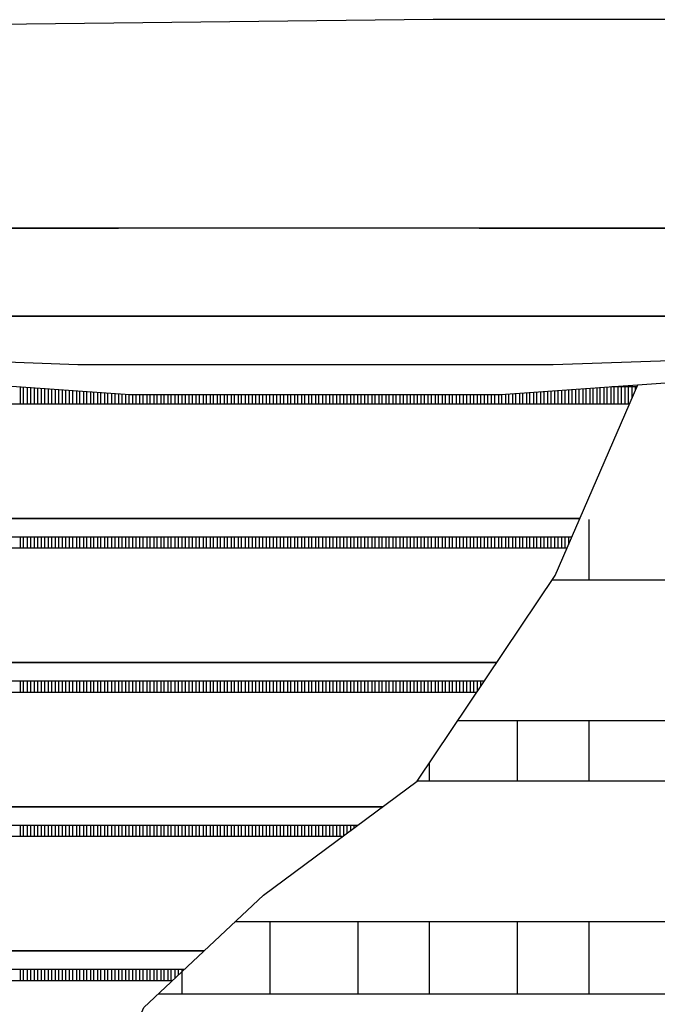
# Model space of a CAD drawing. Units: millimetres. Extents: x 6943 to 16283, y -3104 to 48725.
# Drawn here: x 8311 to 8381, y 8814 to 8922 of the extents above; entities that cross this region are included whole.
import ezdxf

# ---------------------------------------------------------------- set-up
doc = ezdxf.new("R2010")
doc.units = ezdxf.units.MM
doc.layers.add('LIVELLO_1', color=250, linetype='Continuous')

msp = doc.modelspace()

# ---------------------------------------------------------------- linework, layer by layer
at = {"layer": 'LIVELLO_1', "color": 0}
for p, q in [((8355.99, 8921.92), (8270.76, 8920.97)), ((8441.22, 8921.92), (8355.99, 8921.92)), ((8187.09, 8899.04), (8321.48, 8899.04)), ((8321.48, 8899.04), (8187.09, 8899.04)), ((8541.96, 8899.04), (8321.48, 8899.04)), ((8361.01, 8899.04), (8541.96, 8899.04)), ((8187.09, 8889.4), (8541.96, 8889.4)), ((8473.22, 8889.4), (8212.93, 8889.4)), ((8444.3, 8889.4), (8241.85, 8889.4)), ((8264.93, 8885.88), (8317.02, 8884.12)), ((8369.13, 8884.12), (8418.9, 8885.8)), ((8282.14, 8883.69), (8322.73, 8880.83)), ((8317.02, 8884.12), (8369.13, 8884.12)), ((8363.42, 8880.83), (8404.01, 8883.69)), ((8310.68, 8881.68), (8310.68, 8879.76)), ((8311.07, 8879.76), (8311.07, 8881.65)), ((8311.45, 8881.62), (8311.45, 8879.76)), ((8311.84, 8879.76), (8311.84, 8881.6)), ((8312.23, 8881.57), (8312.23, 8879.76)), ((8312.61, 8879.76), (8312.61, 8881.54)), ((8313, 8881.52), (8313, 8879.76)), ((8313.38, 8879.76), (8313.38, 8881.49)), ((8313.77, 8881.46), (8313.77, 8879.76)), ((8314.15, 8879.76), (8314.15, 8881.43)), ((8314.54, 8881.41), (8314.54, 8879.76)), ((8314.93, 8879.76), (8314.93, 8881.38)), ((8315.31, 8881.35), (8315.31, 8879.76)), ((8315.7, 8879.76), (8315.7, 8881.33)), ((8316.08, 8881.3), (8316.08, 8879.76)), ((8316.47, 8879.76), (8316.47, 8881.27)), ((8316.85, 8881.24), (8316.85, 8879.76)), ((8317.24, 8879.76), (8317.24, 8881.22)), ((8317.62, 8881.19), (8317.62, 8879.76)), ((8318.01, 8879.76), (8318.01, 8881.16)), ((8318.4, 8881.13), (8318.4, 8879.76)), ((8318.78, 8879.76), (8318.78, 8881.11)), ((8319.17, 8881.08), (8319.17, 8879.76)), ((8319.55, 8879.76), (8319.55, 8881.05)), ((8319.94, 8881.03), (8319.94, 8879.76)), ((8320.32, 8879.76), (8320.32, 8881)), ((8320.71, 8880.97), (8320.71, 8879.76)), ((8321.1, 8879.76), (8321.1, 8880.94)), ((8321.48, 8880.92), (8321.48, 8879.76)), ((8364.67, 8880.92), (8364.67, 8879.76)), ((8365.06, 8879.76), (8365.06, 8880.94)), ((8365.44, 8880.97), (8365.44, 8879.76)), ((8365.83, 8879.76), (8365.83, 8881)), ((8366.21, 8881.03), (8366.21, 8879.76)), ((8366.6, 8879.76), (8366.6, 8881.05)), ((8366.98, 8881.08), (8366.98, 8879.76)), ((8367.37, 8879.76), (8367.37, 8881.11)), ((8367.75, 8881.13), (8367.75, 8879.76)), ((8368.14, 8879.76), (8368.14, 8881.16)), ((8368.53, 8881.19), (8368.53, 8879.76)), ((8368.91, 8879.76), (8368.91, 8881.22)), ((8369.3, 8881.24), (8369.3, 8879.76)), ((8369.68, 8879.76), (8369.68, 8881.27)), ((8370.07, 8881.3), (8370.07, 8879.76)), ((8370.45, 8879.76), (8370.45, 8881.33)), ((8370.84, 8881.35), (8370.84, 8879.76)), ((8371.22, 8879.76), (8371.22, 8881.38)), ((8371.61, 8881.41), (8371.61, 8879.76)), ((8372, 8879.76), (8372, 8881.43)), ((8372.38, 8881.46), (8372.38, 8879.76)), ((8372.77, 8879.76), (8372.77, 8881.49)), ((8373.15, 8881.52), (8373.15, 8879.76)), ((8373.54, 8879.76), (8373.54, 8881.54)), ((8373.92, 8881.57), (8373.92, 8879.76)), ((8374.31, 8879.76), (8374.31, 8881.6)), ((8374.7, 8881.62), (8374.7, 8879.76)), ((8375.08, 8879.76), (8375.08, 8881.65)), ((8375.47, 8881.68), (8375.47, 8879.76)), ((8375.56, 8881.69), (8378.35, 8881.69)), ((8375.85, 8879.76), (8375.85, 8881.69)), ((8376.24, 8881.69), (8376.24, 8879.76)), ((8376.62, 8879.76), (8376.62, 8881.69)), ((8377.01, 8881.69), (8377.01, 8879.76)), ((8377.39, 8879.76), (8377.39, 8881.69)), ((8377.78, 8881.69), (8377.78, 8880.37)), ((8378.17, 8881.26), (8378.17, 8881.69)), ((8321.87, 8879.76), (8321.87, 8880.89)), ((8322.25, 8880.86), (8322.25, 8879.76)), ((8322.64, 8879.76), (8322.64, 8880.84)), ((8322.73, 8880.83), (8363.42, 8880.83)), ((8323.02, 8880.83), (8323.02, 8879.76)), ((8323.41, 8879.76), (8323.41, 8880.83)), ((8323.79, 8880.83), (8323.79, 8879.76)), ((8324.18, 8879.76), (8324.18, 8880.83)), ((8324.57, 8880.83), (8324.57, 8879.76)), ((8324.95, 8879.76), (8324.95, 8880.83)), ((8325.34, 8880.83), (8325.34, 8879.76)), ((8325.72, 8879.76), (8325.72, 8880.83)), ((8326.11, 8880.83), (8326.11, 8879.76)), ((8326.49, 8879.76), (8326.49, 8880.83)), ((8326.88, 8880.83), (8326.88, 8879.76)), ((8327.26, 8879.76), (8327.26, 8880.83)), ((8327.65, 8880.83), (8327.65, 8879.76)), ((8328.04, 8879.76), (8328.04, 8880.83)), ((8328.42, 8880.83), (8328.42, 8879.76)), ((8328.81, 8879.76), (8328.81, 8880.83)), ((8329.19, 8880.83), (8329.19, 8879.76)), ((8329.58, 8879.76), (8329.58, 8880.83)), ((8329.96, 8880.83), (8329.96, 8879.76)), ((8330.35, 8879.76), (8330.35, 8880.83)), ((8330.74, 8880.83), (8330.74, 8879.76)), ((8331.12, 8879.76), (8331.12, 8880.83)), ((8331.51, 8880.83), (8331.51, 8879.76)), ((8331.89, 8879.76), (8331.89, 8880.83)), ((8332.28, 8880.83), (8332.28, 8879.76)), ((8332.66, 8879.76), (8332.66, 8880.83)), ((8333.05, 8880.83), (8333.05, 8879.76)), ((8333.43, 8879.76), (8333.43, 8880.83)), ((8333.82, 8880.83), (8333.82, 8879.76)), ((8334.21, 8879.76), (8334.21, 8880.83)), ((8334.59, 8880.83), (8334.59, 8879.76)), ((8334.98, 8879.76), (8334.98, 8880.83)), ((8335.36, 8880.83), (8335.36, 8879.76)), ((8335.75, 8879.76), (8335.75, 8880.83)), ((8336.13, 8880.83), (8336.13, 8879.76)), ((8336.52, 8879.76), (8336.52, 8880.83)), ((8336.91, 8880.83), (8336.91, 8879.76)), ((8337.29, 8879.76), (8337.29, 8880.83)), ((8337.68, 8880.83), (8337.68, 8879.76)), ((8338.06, 8879.76), (8338.06, 8880.83)), ((8338.45, 8880.83), (8338.45, 8879.76)), ((8338.83, 8879.76), (8338.83, 8880.83)), ((8339.22, 8880.83), (8339.22, 8879.76)), ((8339.6, 8879.76), (8339.6, 8880.83)), ((8339.99, 8880.83), (8339.99, 8879.76)), ((8340.38, 8879.76), (8340.38, 8880.83)), ((8340.76, 8880.83), (8340.76, 8879.76)), ((8341.15, 8879.76), (8341.15, 8880.83)), ((8341.53, 8880.83), (8341.53, 8879.76)), ((8341.92, 8879.76), (8341.92, 8880.83)), ((8342.3, 8880.83), (8342.3, 8879.76)), ((8342.69, 8879.76), (8342.69, 8880.83)), ((8343.08, 8880.83), (8343.08, 8879.76)), ((8343.46, 8879.76), (8343.46, 8880.83)), ((8343.85, 8880.83), (8343.85, 8879.76)), ((8344.23, 8879.76), (8344.23, 8880.83)), ((8344.62, 8880.83), (8344.62, 8879.76)), ((8345, 8879.76), (8345, 8880.83)), ((8345.39, 8880.83), (8345.39, 8879.76)), ((8345.77, 8879.76), (8345.77, 8880.83)), ((8346.16, 8880.83), (8346.16, 8879.76)), ((8346.55, 8879.76), (8346.55, 8880.83)), ((8346.93, 8880.83), (8346.93, 8879.76)), ((8347.32, 8879.76), (8347.32, 8880.83)), ((8347.7, 8880.83), (8347.7, 8879.76)), ((8348.09, 8879.76), (8348.09, 8880.83)), ((8348.47, 8880.83), (8348.47, 8879.76)), ((8348.86, 8879.76), (8348.86, 8880.83)), ((8349.24, 8880.83), (8349.24, 8879.76)), ((8349.63, 8879.76), (8349.63, 8880.83)), ((8350.02, 8880.83), (8350.02, 8879.76)), ((8350.4, 8879.76), (8350.4, 8880.83)), ((8350.79, 8880.83), (8350.79, 8879.76)), ((8351.17, 8879.76), (8351.17, 8880.83)), ((8351.56, 8880.83), (8351.56, 8879.76)), ((8351.94, 8879.76), (8351.94, 8880.83)), ((8352.33, 8880.83), (8352.33, 8879.76)), ((8352.72, 8879.76), (8352.72, 8880.83)), ((8353.1, 8880.83), (8353.1, 8879.76)), ((8353.49, 8879.76), (8353.49, 8880.83)), ((8353.87, 8880.83), (8353.87, 8879.76)), ((8354.26, 8879.76), (8354.26, 8880.83)), ((8354.64, 8880.83), (8354.64, 8879.76)), ((8355.03, 8879.76), (8355.03, 8880.83)), ((8355.41, 8880.83), (8355.41, 8879.76)), ((8355.8, 8879.76), (8355.8, 8880.83)), ((8356.19, 8880.83), (8356.19, 8879.76)), ((8356.57, 8879.76), (8356.57, 8880.83)), ((8356.96, 8880.83), (8356.96, 8879.76)), ((8357.34, 8879.76), (8357.34, 8880.83)), ((8357.73, 8880.83), (8357.73, 8879.76)), ((8358.11, 8879.76), (8358.11, 8880.83)), ((8358.5, 8880.83), (8358.5, 8879.76)), ((8358.89, 8879.76), (8358.89, 8880.83)), ((8359.27, 8880.83), (8359.27, 8879.76)), ((8359.66, 8879.76), (8359.66, 8880.83)), ((8360.04, 8880.83), (8360.04, 8879.76)), ((8360.43, 8879.76), (8360.43, 8880.83)), ((8360.81, 8880.83), (8360.81, 8879.76)), ((8361.2, 8879.76), (8361.2, 8880.83)), ((8361.58, 8880.83), (8361.58, 8879.76)), ((8361.97, 8879.76), (8361.97, 8880.83)), ((8362.36, 8880.83), (8362.36, 8879.76)), ((8362.74, 8879.76), (8362.74, 8880.83)), ((8363.13, 8880.83), (8363.13, 8879.76)), ((8363.51, 8879.76), (8363.51, 8880.84)), ((8363.9, 8880.86), (8363.9, 8879.76)), ((8364.28, 8879.76), (8364.28, 8880.89)), ((8377.51, 8879.76), (8225.27, 8879.76)), ((8372.09, 8867.22), (8212.93, 8867.22)), ((8212.93, 8867.22), (8372.09, 8867.22)), ((8373.05, 8867.09), (8373.05, 8860.46)), ((8212.93, 8865.22), (8371.22, 8865.22)), ((8310.68, 8865.22), (8310.68, 8863.95)), ((8311.07, 8863.95), (8311.07, 8865.22)), ((8311.45, 8865.22), (8311.45, 8863.95)), ((8311.84, 8863.95), (8311.84, 8865.22)), ((8312.23, 8865.22), (8312.23, 8863.95)), ((8312.61, 8863.95), (8312.61, 8865.22)), ((8313, 8865.22), (8313, 8863.95)), ((8313.38, 8863.95), (8313.38, 8865.22)), ((8313.77, 8865.22), (8313.77, 8863.95)), ((8314.15, 8863.95), (8314.15, 8865.22)), ((8314.54, 8865.22), (8314.54, 8863.95)), ((8314.93, 8863.95), (8314.93, 8865.22)), ((8315.31, 8865.22), (8315.31, 8863.95)), ((8315.7, 8863.95), (8315.7, 8865.22)), ((8316.08, 8865.22), (8316.08, 8863.95)), ((8316.47, 8863.95), (8316.47, 8865.22)), ((8316.85, 8865.22), (8316.85, 8863.95)), ((8317.24, 8863.95), (8317.24, 8865.22)), ((8317.62, 8865.22), (8317.62, 8863.95)), ((8318.01, 8863.95), (8318.01, 8865.22)), ((8318.4, 8865.22), (8318.4, 8863.95)), ((8318.78, 8863.95), (8318.78, 8865.22)), ((8319.17, 8865.22), (8319.17, 8863.95)), ((8319.55, 8863.95), (8319.55, 8865.22)), ((8319.94, 8865.22), (8319.94, 8863.95)), ((8320.32, 8863.95), (8320.32, 8865.22)), ((8320.71, 8865.22), (8320.71, 8863.95)), ((8321.1, 8863.95), (8321.1, 8865.22)), ((8321.48, 8865.22), (8321.48, 8863.95)), ((8321.87, 8863.95), (8321.87, 8865.22)), ((8322.25, 8865.22), (8322.25, 8863.95)), ((8322.64, 8863.95), (8322.64, 8865.22)), ((8323.02, 8865.22), (8323.02, 8863.95)), ((8323.41, 8863.95), (8323.41, 8865.22)), ((8323.79, 8865.22), (8323.79, 8863.95)), ((8324.18, 8863.95), (8324.18, 8865.22)), ((8324.57, 8865.22), (8324.57, 8863.95)), ((8324.95, 8863.95), (8324.95, 8865.22)), ((8325.34, 8865.22), (8325.34, 8863.95)), ((8325.72, 8863.95), (8325.72, 8865.22)), ((8326.11, 8865.22), (8326.11, 8863.95)), ((8326.49, 8863.95), (8326.49, 8865.22)), ((8326.88, 8865.22), (8326.88, 8863.95)), ((8327.26, 8863.95), (8327.26, 8865.22)), ((8327.65, 8865.22), (8327.65, 8863.95)), ((8328.04, 8863.95), (8328.04, 8865.22)), ((8328.42, 8865.22), (8328.42, 8863.95)), ((8328.81, 8863.95), (8328.81, 8865.22)), ((8329.19, 8865.22), (8329.19, 8863.95)), ((8329.58, 8863.95), (8329.58, 8865.22)), ((8329.96, 8865.22), (8329.96, 8863.95)), ((8330.35, 8863.95), (8330.35, 8865.22)), ((8330.74, 8865.22), (8330.74, 8863.95)), ((8331.12, 8863.95), (8331.12, 8865.22)), ((8331.51, 8865.22), (8331.51, 8863.95)), ((8331.89, 8863.95), (8331.89, 8865.22)), ((8332.28, 8865.22), (8332.28, 8863.95)), ((8332.66, 8863.95), (8332.66, 8865.22)), ((8333.05, 8865.22), (8333.05, 8863.95)), ((8333.43, 8863.95), (8333.43, 8865.22)), ((8333.82, 8865.22), (8333.82, 8863.95)), ((8334.21, 8863.95), (8334.21, 8865.22)), ((8334.59, 8865.22), (8334.59, 8863.95)), ((8334.98, 8863.95), (8334.98, 8865.22)), ((8335.36, 8865.22), (8335.36, 8863.95)), ((8335.75, 8863.95), (8335.75, 8865.22)), ((8336.13, 8865.22), (8336.13, 8863.95)), ((8336.52, 8863.95), (8336.52, 8865.22)), ((8336.91, 8865.22), (8336.91, 8863.95)), ((8337.29, 8863.95), (8337.29, 8865.22)), ((8337.68, 8865.22), (8337.68, 8863.95)), ((8338.06, 8863.95), (8338.06, 8865.22)), ((8338.45, 8865.22), (8338.45, 8863.95)), ((8338.83, 8863.95), (8338.83, 8865.22)), ((8339.22, 8865.22), (8339.22, 8863.95)), ((8339.6, 8863.95), (8339.6, 8865.22)), ((8339.99, 8865.22), (8339.99, 8863.95)), ((8340.38, 8863.95), (8340.38, 8865.22)), ((8340.76, 8865.22), (8340.76, 8863.95)), ((8341.15, 8863.95), (8341.15, 8865.22)), ((8341.53, 8865.22), (8341.53, 8863.95)), ((8341.92, 8863.95), (8341.92, 8865.22)), ((8342.3, 8865.22), (8342.3, 8863.95)), ((8342.69, 8863.95), (8342.69, 8865.22)), ((8343.08, 8865.22), (8343.08, 8863.95)), ((8343.46, 8863.95), (8343.46, 8865.22)), ((8343.85, 8865.22), (8343.85, 8863.95)), ((8344.23, 8863.95), (8344.23, 8865.22)), ((8344.62, 8865.22), (8344.62, 8863.95)), ((8345, 8863.95), (8345, 8865.22)), ((8345.39, 8865.22), (8345.39, 8863.95)), ((8345.77, 8863.95), (8345.77, 8865.22)), ((8346.16, 8865.22), (8346.16, 8863.95)), ((8346.55, 8863.95), (8346.55, 8865.22)), ((8346.93, 8865.22), (8346.93, 8863.95)), ((8347.32, 8863.95), (8347.32, 8865.22)), ((8347.7, 8865.22), (8347.7, 8863.95)), ((8348.09, 8863.95), (8348.09, 8865.22)), ((8348.47, 8865.22), (8348.47, 8863.95)), ((8348.86, 8863.95), (8348.86, 8865.22)), ((8349.24, 8865.22), (8349.24, 8863.95)), ((8349.63, 8863.95), (8349.63, 8865.22)), ((8350.02, 8865.22), (8350.02, 8863.95)), ((8350.4, 8863.95), (8350.4, 8865.22)), ((8350.79, 8865.22), (8350.79, 8863.95)), ((8351.17, 8863.95), (8351.17, 8865.22)), ((8351.56, 8865.22), (8351.56, 8863.95)), ((8351.94, 8863.95), (8351.94, 8865.22)), ((8352.33, 8865.22), (8352.33, 8863.95)), ((8352.72, 8863.95), (8352.72, 8865.22)), ((8353.1, 8865.22), (8353.1, 8863.95)), ((8353.49, 8863.95), (8353.49, 8865.22)), ((8353.87, 8865.22), (8353.87, 8863.95)), ((8354.26, 8863.95), (8354.26, 8865.22)), ((8354.64, 8865.22), (8354.64, 8863.95)), ((8355.03, 8863.95), (8355.03, 8865.22)), ((8355.41, 8865.22), (8355.41, 8863.95)), ((8355.8, 8863.95), (8355.8, 8865.22)), ((8356.19, 8865.22), (8356.19, 8863.95)), ((8356.57, 8863.95), (8356.57, 8865.22)), ((8356.96, 8865.22), (8356.96, 8863.95)), ((8357.34, 8863.95), (8357.34, 8865.22)), ((8357.73, 8865.22), (8357.73, 8863.95)), ((8358.11, 8863.95), (8358.11, 8865.22)), ((8358.5, 8865.22), (8358.5, 8863.95)), ((8358.89, 8863.95), (8358.89, 8865.22)), ((8359.27, 8865.22), (8359.27, 8863.95)), ((8359.66, 8863.95), (8359.66, 8865.22)), ((8360.04, 8865.22), (8360.04, 8863.95)), ((8360.43, 8863.95), (8360.43, 8865.22)), ((8360.81, 8865.22), (8360.81, 8863.95)), ((8361.2, 8863.95), (8361.2, 8865.22)), ((8361.58, 8865.22), (8361.58, 8863.95)), ((8361.97, 8863.95), (8361.97, 8865.22)), ((8362.36, 8865.22), (8362.36, 8863.95)), ((8362.74, 8863.95), (8362.74, 8865.22)), ((8363.13, 8865.22), (8363.13, 8863.95)), ((8363.51, 8863.95), (8363.51, 8865.22)), ((8363.9, 8865.22), (8363.9, 8863.95)), ((8364.28, 8863.95), (8364.28, 8865.22)), ((8364.67, 8865.22), (8364.67, 8863.95)), ((8365.06, 8863.95), (8365.06, 8865.22)), ((8365.44, 8865.22), (8365.44, 8863.95)), ((8365.83, 8863.95), (8365.83, 8865.22)), ((8366.21, 8865.22), (8366.21, 8863.95)), ((8366.6, 8863.95), (8366.6, 8865.22)), ((8366.98, 8865.22), (8366.98, 8863.95)), ((8367.37, 8863.95), (8367.37, 8865.22)), ((8367.75, 8865.22), (8367.75, 8863.95)), ((8368.14, 8863.95), (8368.14, 8865.22)), ((8368.53, 8865.22), (8368.53, 8863.95)), ((8368.91, 8863.95), (8368.91, 8865.22)), ((8369.3, 8865.22), (8369.3, 8863.95)), ((8369.68, 8863.95), (8369.68, 8865.22)), ((8370.07, 8865.22), (8370.07, 8863.95)), ((8370.45, 8863.95), (8370.45, 8865.22)), ((8370.84, 8865.22), (8370.84, 8864.34)), ((8370.67, 8863.95), (8225.27, 8863.95)), ((8466.05, 8860.46), (8369.04, 8860.46)), ((8362.96, 8851.41), (8212.93, 8851.41)), ((8212.93, 8851.41), (8362.96, 8851.41)), ((8212.93, 8849.41), (8361.62, 8849.41)), ((8310.68, 8849.41), (8310.68, 8848.14)), ((8311.07, 8848.14), (8311.07, 8849.41)), ((8311.45, 8849.41), (8311.45, 8848.14)), ((8311.84, 8848.14), (8311.84, 8849.41)), ((8312.23, 8849.41), (8312.23, 8848.14)), ((8312.61, 8848.14), (8312.61, 8849.41)), ((8313, 8849.41), (8313, 8848.14)), ((8313.38, 8848.14), (8313.38, 8849.41)), ((8313.77, 8849.41), (8313.77, 8848.14)), ((8314.15, 8848.14), (8314.15, 8849.41)), ((8314.54, 8849.41), (8314.54, 8848.14)), ((8314.93, 8848.14), (8314.93, 8849.41)), ((8315.31, 8849.41), (8315.31, 8848.14)), ((8315.7, 8848.14), (8315.7, 8849.41)), ((8316.08, 8849.41), (8316.08, 8848.14)), ((8316.47, 8848.14), (8316.47, 8849.41)), ((8316.85, 8849.41), (8316.85, 8848.14)), ((8317.24, 8848.14), (8317.24, 8849.41)), ((8317.62, 8849.41), (8317.62, 8848.14)), ((8318.01, 8848.14), (8318.01, 8849.41)), ((8318.4, 8849.41), (8318.4, 8848.14)), ((8318.78, 8848.14), (8318.78, 8849.41)), ((8319.17, 8849.41), (8319.17, 8848.14)), ((8319.55, 8848.14), (8319.55, 8849.41)), ((8319.94, 8849.41), (8319.94, 8848.14)), ((8320.32, 8848.14), (8320.32, 8849.41)), ((8320.71, 8849.41), (8320.71, 8848.14)), ((8321.1, 8848.14), (8321.1, 8849.41)), ((8321.48, 8849.41), (8321.48, 8848.14)), ((8321.87, 8848.14), (8321.87, 8849.41)), ((8322.25, 8849.41), (8322.25, 8848.14)), ((8322.64, 8848.14), (8322.64, 8849.41)), ((8323.02, 8849.41), (8323.02, 8848.14)), ((8323.41, 8848.14), (8323.41, 8849.41)), ((8323.79, 8849.41), (8323.79, 8848.14)), ((8324.18, 8848.14), (8324.18, 8849.41)), ((8324.57, 8849.41), (8324.57, 8848.14)), ((8324.95, 8848.14), (8324.95, 8849.41)), ((8325.34, 8849.41), (8325.34, 8848.14)), ((8325.72, 8848.14), (8325.72, 8849.41)), ((8326.11, 8849.41), (8326.11, 8848.14)), ((8326.49, 8848.14), (8326.49, 8849.41)), ((8326.88, 8849.41), (8326.88, 8848.14)), ((8327.26, 8848.14), (8327.26, 8849.41)), ((8327.65, 8849.41), (8327.65, 8848.14)), ((8328.04, 8848.14), (8328.04, 8849.41)), ((8328.42, 8849.41), (8328.42, 8848.14)), ((8328.81, 8848.14), (8328.81, 8849.41)), ((8329.19, 8849.41), (8329.19, 8848.14)), ((8329.58, 8848.14), (8329.58, 8849.41)), ((8329.96, 8849.41), (8329.96, 8848.14)), ((8330.35, 8848.14), (8330.35, 8849.41)), ((8330.74, 8849.41), (8330.74, 8848.14)), ((8331.12, 8848.14), (8331.12, 8849.41)), ((8331.51, 8849.41), (8331.51, 8848.14)), ((8331.89, 8848.14), (8331.89, 8849.41)), ((8332.28, 8849.41), (8332.28, 8848.14)), ((8332.66, 8848.14), (8332.66, 8849.41)), ((8333.05, 8849.41), (8333.05, 8848.14)), ((8333.43, 8848.14), (8333.43, 8849.41)), ((8333.82, 8849.41), (8333.82, 8848.14)), ((8334.21, 8848.14), (8334.21, 8849.41)), ((8334.59, 8849.41), (8334.59, 8848.14)), ((8334.98, 8848.14), (8334.98, 8849.41)), ((8335.36, 8849.41), (8335.36, 8848.14)), ((8335.75, 8848.14), (8335.75, 8849.41)), ((8336.13, 8849.41), (8336.13, 8848.14)), ((8336.52, 8848.14), (8336.52, 8849.41)), ((8336.91, 8849.41), (8336.91, 8848.14)), ((8337.29, 8848.14), (8337.29, 8849.41)), ((8337.68, 8849.41), (8337.68, 8848.14)), ((8338.06, 8848.14), (8338.06, 8849.41)), ((8338.45, 8849.41), (8338.45, 8848.14)), ((8338.83, 8848.14), (8338.83, 8849.41)), ((8339.22, 8849.41), (8339.22, 8848.14)), ((8339.6, 8848.14), (8339.6, 8849.41)), ((8339.99, 8849.41), (8339.99, 8848.14)), ((8340.38, 8848.14), (8340.38, 8849.41)), ((8340.76, 8849.41), (8340.76, 8848.14)), ((8341.15, 8848.14), (8341.15, 8849.41)), ((8341.53, 8849.41), (8341.53, 8848.14)), ((8341.92, 8848.14), (8341.92, 8849.41)), ((8342.3, 8849.41), (8342.3, 8848.14)), ((8342.69, 8848.14), (8342.69, 8849.41)), ((8343.08, 8849.41), (8343.08, 8848.14)), ((8343.46, 8848.14), (8343.46, 8849.41)), ((8343.85, 8849.41), (8343.85, 8848.14)), ((8344.23, 8848.14), (8344.23, 8849.41)), ((8344.62, 8849.41), (8344.62, 8848.14)), ((8345, 8848.14), (8345, 8849.41)), ((8345.39, 8849.41), (8345.39, 8848.14)), ((8345.77, 8848.14), (8345.77, 8849.41)), ((8346.16, 8849.41), (8346.16, 8848.14)), ((8346.55, 8848.14), (8346.55, 8849.41)), ((8346.93, 8849.41), (8346.93, 8848.14)), ((8347.32, 8848.14), (8347.32, 8849.41)), ((8347.7, 8849.41), (8347.7, 8848.14)), ((8348.09, 8848.14), (8348.09, 8849.41)), ((8348.47, 8849.41), (8348.47, 8848.14)), ((8348.86, 8848.14), (8348.86, 8849.41)), ((8349.24, 8849.41), (8349.24, 8848.14)), ((8349.63, 8848.14), (8349.63, 8849.41)), ((8350.02, 8849.41), (8350.02, 8848.14)), ((8350.4, 8848.14), (8350.4, 8849.41)), ((8350.79, 8849.41), (8350.79, 8848.14)), ((8351.17, 8848.14), (8351.17, 8849.41)), ((8351.56, 8849.41), (8351.56, 8848.14)), ((8351.94, 8848.14), (8351.94, 8849.41)), ((8352.33, 8849.41), (8352.33, 8848.14)), ((8352.72, 8848.14), (8352.72, 8849.41)), ((8353.1, 8849.41), (8353.1, 8848.14)), ((8353.49, 8848.14), (8353.49, 8849.41)), ((8353.87, 8849.41), (8353.87, 8848.14)), ((8354.26, 8848.14), (8354.26, 8849.41)), ((8354.64, 8849.41), (8354.64, 8848.14)), ((8355.03, 8848.14), (8355.03, 8849.41)), ((8355.41, 8849.41), (8355.41, 8848.14)), ((8355.8, 8848.14), (8355.8, 8849.41)), ((8356.19, 8849.41), (8356.19, 8848.14)), ((8356.57, 8848.14), (8356.57, 8849.41)), ((8356.96, 8849.41), (8356.96, 8848.14)), ((8357.34, 8848.14), (8357.34, 8849.41)), ((8357.73, 8849.41), (8357.73, 8848.14)), ((8358.11, 8848.14), (8358.11, 8849.41)), ((8358.5, 8849.41), (8358.5, 8848.14)), ((8358.89, 8848.14), (8358.89, 8849.41)), ((8359.27, 8849.41), (8359.27, 8848.14)), ((8359.66, 8848.14), (8359.66, 8849.41)), ((8360.04, 8849.41), (8360.04, 8848.14)), ((8360.43, 8848.14), (8360.43, 8849.41)), ((8360.81, 8849.41), (8360.81, 8848.22)), ((8361.2, 8848.79), (8361.2, 8849.41)), ((8361.58, 8849.41), (8361.58, 8849.37)), ((8360.76, 8848.14), (8225.27, 8848.14)), ((8435.17, 8845.03), (8358.67, 8845.03)), ((8365.2, 8845.03), (8365.2, 8838.4)), ((8373.05, 8845.03), (8373.05, 8838.4)), ((8355.56, 8840.4), (8355.56, 8838.4)), ((8435.17, 8838.4), (8354.2, 8838.4)), ((8350.43, 8835.6), (8212.93, 8835.6)), ((8212.93, 8835.6), (8350.43, 8835.6)), ((8212.93, 8833.6), (8347.72, 8833.6)), ((8310.68, 8833.6), (8310.68, 8832.33)), ((8311.07, 8832.33), (8311.07, 8833.6)), ((8311.45, 8833.6), (8311.45, 8832.33)), ((8311.84, 8832.33), (8311.84, 8833.6)), ((8312.23, 8833.6), (8312.23, 8832.33)), ((8312.61, 8832.33), (8312.61, 8833.6)), ((8313, 8833.6), (8313, 8832.33)), ((8313.38, 8832.33), (8313.38, 8833.6)), ((8313.77, 8833.6), (8313.77, 8832.33)), ((8314.15, 8832.33), (8314.15, 8833.6)), ((8314.54, 8833.6), (8314.54, 8832.33)), ((8314.93, 8832.33), (8314.93, 8833.6)), ((8315.31, 8833.6), (8315.31, 8832.33)), ((8315.7, 8832.33), (8315.7, 8833.6)), ((8316.08, 8833.6), (8316.08, 8832.33)), ((8316.47, 8832.33), (8316.47, 8833.6)), ((8316.85, 8833.6), (8316.85, 8832.33)), ((8317.24, 8832.33), (8317.24, 8833.6)), ((8317.62, 8833.6), (8317.62, 8832.33)), ((8318.01, 8832.33), (8318.01, 8833.6)), ((8318.4, 8833.6), (8318.4, 8832.33)), ((8318.78, 8832.33), (8318.78, 8833.6)), ((8319.17, 8833.6), (8319.17, 8832.33)), ((8319.55, 8832.33), (8319.55, 8833.6)), ((8319.94, 8833.6), (8319.94, 8832.33)), ((8320.32, 8832.33), (8320.32, 8833.6)), ((8320.71, 8833.6), (8320.71, 8832.33)), ((8321.1, 8832.33), (8321.1, 8833.6)), ((8321.48, 8833.6), (8321.48, 8832.33)), ((8321.87, 8832.33), (8321.87, 8833.6)), ((8322.25, 8833.6), (8322.25, 8832.33)), ((8322.64, 8832.33), (8322.64, 8833.6)), ((8323.02, 8833.6), (8323.02, 8832.33)), ((8323.41, 8832.33), (8323.41, 8833.6)), ((8323.79, 8833.6), (8323.79, 8832.33)), ((8324.18, 8832.33), (8324.18, 8833.6)), ((8324.57, 8833.6), (8324.57, 8832.33)), ((8324.95, 8832.33), (8324.95, 8833.6)), ((8325.34, 8833.6), (8325.34, 8832.33)), ((8325.72, 8832.33), (8325.72, 8833.6)), ((8326.11, 8833.6), (8326.11, 8832.33)), ((8326.49, 8832.33), (8326.49, 8833.6)), ((8326.88, 8833.6), (8326.88, 8832.33)), ((8327.26, 8832.33), (8327.26, 8833.6)), ((8327.65, 8833.6), (8327.65, 8832.33)), ((8328.04, 8832.33), (8328.04, 8833.6)), ((8328.42, 8833.6), (8328.42, 8832.33)), ((8328.81, 8832.33), (8328.81, 8833.6)), ((8329.19, 8833.6), (8329.19, 8832.33)), ((8329.58, 8832.33), (8329.58, 8833.6)), ((8329.96, 8833.6), (8329.96, 8832.33)), ((8330.35, 8832.33), (8330.35, 8833.6)), ((8330.74, 8833.6), (8330.74, 8832.33)), ((8331.12, 8832.33), (8331.12, 8833.6)), ((8331.51, 8833.6), (8331.51, 8832.33)), ((8331.89, 8832.33), (8331.89, 8833.6)), ((8332.28, 8833.6), (8332.28, 8832.33)), ((8332.66, 8832.33), (8332.66, 8833.6)), ((8333.05, 8833.6), (8333.05, 8832.33)), ((8333.43, 8832.33), (8333.43, 8833.6)), ((8333.82, 8833.6), (8333.82, 8832.33)), ((8334.21, 8832.33), (8334.21, 8833.6)), ((8334.59, 8833.6), (8334.59, 8832.33)), ((8334.98, 8832.33), (8334.98, 8833.6)), ((8335.36, 8833.6), (8335.36, 8832.33)), ((8335.75, 8832.33), (8335.75, 8833.6)), ((8336.13, 8833.6), (8336.13, 8832.33)), ((8336.52, 8832.33), (8336.52, 8833.6)), ((8336.91, 8833.6), (8336.91, 8832.33)), ((8337.29, 8832.33), (8337.29, 8833.6)), ((8337.68, 8833.6), (8337.68, 8832.33)), ((8338.06, 8832.33), (8338.06, 8833.6)), ((8338.45, 8833.6), (8338.45, 8832.33)), ((8338.83, 8832.33), (8338.83, 8833.6)), ((8339.22, 8833.6), (8339.22, 8832.33)), ((8339.6, 8832.33), (8339.6, 8833.6)), ((8339.99, 8833.6), (8339.99, 8832.33)), ((8340.38, 8832.33), (8340.38, 8833.6)), ((8340.76, 8833.6), (8340.76, 8832.33)), ((8341.15, 8832.33), (8341.15, 8833.6)), ((8341.53, 8833.6), (8341.53, 8832.33)), ((8341.92, 8832.33), (8341.92, 8833.6)), ((8342.3, 8833.6), (8342.3, 8832.33)), ((8342.69, 8832.33), (8342.69, 8833.6)), ((8343.08, 8833.6), (8343.08, 8832.33)), ((8343.46, 8832.33), (8343.46, 8833.6)), ((8343.85, 8833.6), (8343.85, 8832.33)), ((8344.23, 8832.33), (8344.23, 8833.6)), ((8344.62, 8833.6), (8344.62, 8832.33)), ((8345, 8832.33), (8345, 8833.6)), ((8345.39, 8833.6), (8345.39, 8832.33)), ((8345.77, 8832.33), (8345.77, 8833.6)), ((8346.16, 8833.6), (8346.16, 8832.44)), ((8346.55, 8832.73), (8346.55, 8833.6)), ((8346.93, 8833.6), (8346.93, 8833.01)), ((8347.32, 8833.3), (8347.32, 8833.6)), ((8347.7, 8833.6), (8347.7, 8833.58)), ((8346.01, 8832.33), (8225.27, 8832.33)), ((8435.17, 8822.98), (8334.23, 8822.98)), ((8338.07, 8822.98), (8338.07, 8815.06)), ((8347.71, 8822.98), (8347.71, 8815.06)), ((8355.56, 8822.98), (8355.56, 8815.06)), ((8365.2, 8822.98), (8365.2, 8815.06)), ((8373.05, 8822.98), (8373.05, 8815.06)), ((8330.84, 8819.79), (8212.93, 8819.79)), ((8212.93, 8819.79), (8330.84, 8819.79)), ((8212.93, 8817.79), (8328.71, 8817.79)), ((8310.68, 8817.79), (8310.68, 8816.52)), ((8311.07, 8816.52), (8311.07, 8817.79)), ((8311.45, 8817.79), (8311.45, 8816.52)), ((8311.84, 8816.52), (8311.84, 8817.79)), ((8312.23, 8817.79), (8312.23, 8816.52)), ((8312.61, 8816.52), (8312.61, 8817.79)), ((8313, 8817.79), (8313, 8816.52)), ((8313.38, 8816.52), (8313.38, 8817.79)), ((8313.77, 8817.79), (8313.77, 8816.52)), ((8314.15, 8816.52), (8314.15, 8817.79)), ((8314.54, 8817.79), (8314.54, 8816.52)), ((8314.93, 8816.52), (8314.93, 8817.79)), ((8315.31, 8817.79), (8315.31, 8816.52)), ((8315.7, 8816.52), (8315.7, 8817.79)), ((8316.08, 8817.79), (8316.08, 8816.52)), ((8316.47, 8816.52), (8316.47, 8817.79)), ((8316.85, 8817.79), (8316.85, 8816.52)), ((8317.24, 8816.52), (8317.24, 8817.79)), ((8317.62, 8817.79), (8317.62, 8816.52)), ((8318.01, 8816.52), (8318.01, 8817.79)), ((8318.4, 8817.79), (8318.4, 8816.52)), ((8318.78, 8816.52), (8318.78, 8817.79)), ((8319.17, 8817.79), (8319.17, 8816.52)), ((8319.55, 8816.52), (8319.55, 8817.79)), ((8319.94, 8817.79), (8319.94, 8816.52)), ((8320.32, 8816.52), (8320.32, 8817.79)), ((8320.71, 8817.79), (8320.71, 8816.52)), ((8321.1, 8816.52), (8321.1, 8817.79)), ((8321.48, 8817.79), (8321.48, 8816.52)), ((8321.87, 8816.52), (8321.87, 8817.79)), ((8322.25, 8817.79), (8322.25, 8816.52)), ((8322.64, 8816.52), (8322.64, 8817.79)), ((8323.02, 8817.79), (8323.02, 8816.52)), ((8323.41, 8816.52), (8323.41, 8817.79)), ((8323.79, 8817.79), (8323.79, 8816.52)), ((8324.18, 8816.52), (8324.18, 8817.79)), ((8324.57, 8817.79), (8324.57, 8816.52)), ((8324.95, 8816.52), (8324.95, 8817.79)), ((8325.34, 8817.79), (8325.34, 8816.52)), ((8325.72, 8816.52), (8325.72, 8817.79)), ((8326.11, 8817.79), (8326.11, 8816.52)), ((8326.49, 8816.52), (8326.49, 8817.79)), ((8326.88, 8817.79), (8326.88, 8816.52)), ((8327.26, 8816.52), (8327.26, 8817.79)), ((8327.65, 8817.79), (8327.65, 8816.79)), ((8328.04, 8817.15), (8328.04, 8817.79)), ((8328.42, 8817.79), (8328.42, 8817.52)), ((8328.43, 8817.53), (8328.43, 8815.06)), ((8327.36, 8816.52), (8225.27, 8816.52)), ((8435.17, 8815.06), (8325.81, 8815.06))]:
    msp.add_line(p, q, dxfattribs=at)
msp.add_lwpolyline([(8185.94, 8718.02), (8209.42, 8724.09), (8219.01, 8736.59), (8224.83, 8742.69), (8239.36, 8742.11), (8244.3, 8753.15), (8260, 8761), (8276.28, 8775.34), (8288.2, 8784.54), (8305.06, 8784.54), (8310.01, 8799.21), (8319.31, 8801.97), (8324.25, 8813.6), (8337.37, 8825.92), (8354.23, 8838.42), (8369.37, 8860.95), (8378.44, 8881.89)], dxfattribs=at)

doc.saveas('drawing.dxf')
